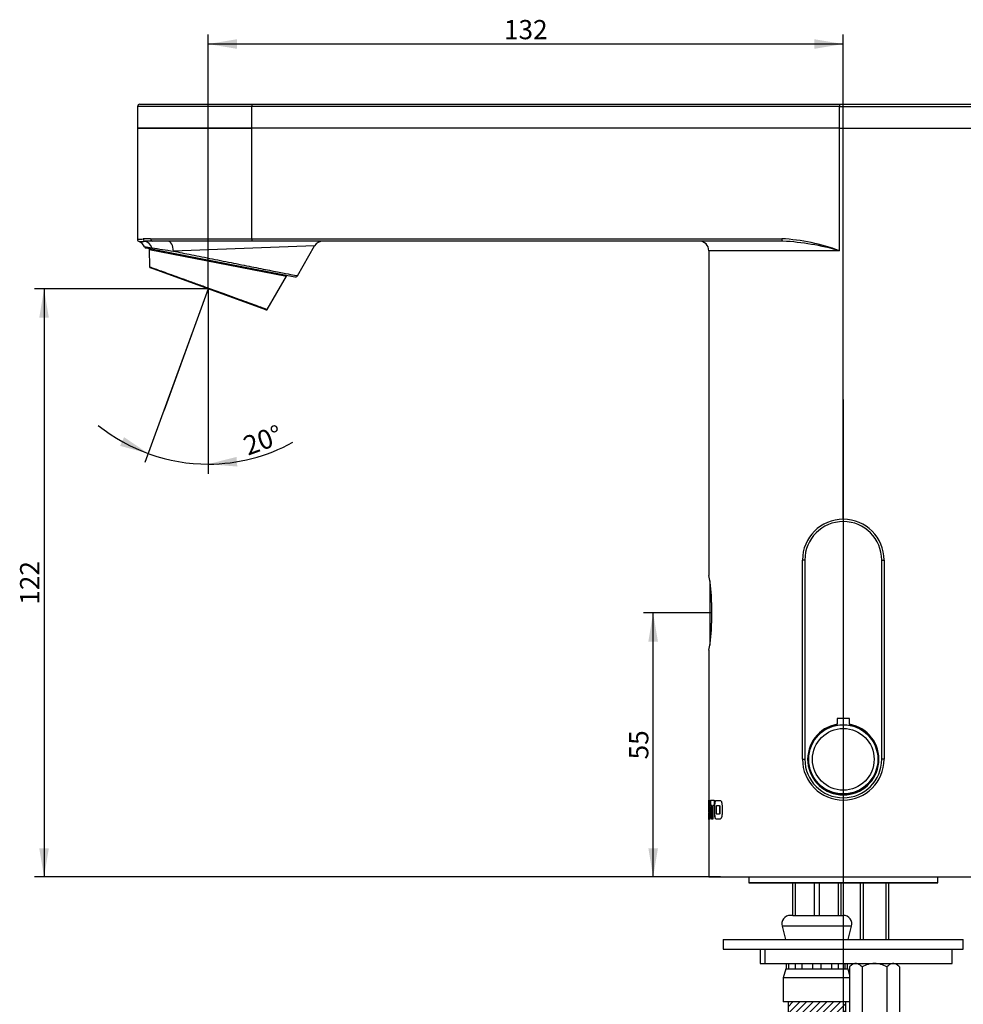
# Model space of a CAD drawing. Units: millimetres. Extents: x -29 to 266, y -13 to 397.
# Drawn here: x -29 to 167, y 192 to 397 of the extents above; entities that cross this region are included whole.
import ezdxf
from ezdxf.enums import TextEntityAlignment as Align
from ezdxf.lldxf.tags import DXFTag

# ---------------------------------------------------------------- set-up
doc = ezdxf.new("R2010")
doc.units = ezdxf.units.MM
for name, color, linetype in [('Cartouche', 7, 'Continuous'), ('DV2_Défaut', 7, 'Continuous'), ('F613', 7, 'Continuous'), ('G610', 7, 'Continuous'), ('J521', 7, 'Continuous'), ('J802', 7, 'Continuous'), ('J816', 7, 'Continuous'), ('J831', 7, 'Continuous'), ('J833', 7, 'Continuous')]:
    doc.layers.add(name, color=color, linetype=linetype)
doc.styles.add('SEACAD_Arial', font='txt')
doc.styles.add('SEACAD_ArialB', font='arialbd.ttf')
tags = doc.linetypes.add('CENTER2', pattern=[28.575, 19.05, -3.175, 3.175, -3.175]).pattern_tags.tags
tags[10:11] = [DXFTag(74, 4), DXFTag(75, 0), DXFTag(340, '0'), DXFTag(46, 0.0), DXFTag(50, 0.0), DXFTag(44, 0.0), DXFTag(45, 0.0)]
tags[8:9] = [DXFTag(74, 4), DXFTag(75, 0), DXFTag(340, '0'), DXFTag(46, 0.0), DXFTag(50, 0.0), DXFTag(44, 0.0), DXFTag(45, 0.0)]
tags[6:7] = [DXFTag(74, 4), DXFTag(75, 0), DXFTag(340, '0'), DXFTag(46, 0.0), DXFTag(50, 0.0), DXFTag(44, 0.0), DXFTag(45, 0.0)]
tags[4:5] = [DXFTag(74, 4), DXFTag(75, 0), DXFTag(340, '0'), DXFTag(46, 0.0), DXFTag(50, 0.0), DXFTag(44, 0.0), DXFTag(45, 0.0)]
doc.dimstyles.new('AA', dxfattribs={"dimtxt": 4, "dimasz": 6, "dimexe": 2, "dimexo": 0, "dimgap": 2, "dimtad": 1, "dimdec": 0, "dimtxsty": 'SEACAD_Arial', "dimblk1": '_SE_FILLED', "dimblk2": '_SE_FILLED', "dimsah": 1, "dimcen": 0, "dimadec": 0, "dimazin": 0, "dimtfac": 1, "dimtdec": 3, "dimtmove": 0, "dimatfit": 3, "dimfxl": 1, "dimtolj": 1, "dimarcsym": 0})

# ---------------------------------------------------------------- blocks, each defined once
blk = doc.blocks.new('SE2')
at = {"layer": 'DV2_Défaut', "linetype": 'Continuous'}
h = blk.add_hatch(dxfattribs=at)
h.set_pattern_fill('LINE', scale=0.31496, angle=45, style=0)
h.paths.add_polyline_path([(130.95, 182.77), (142.95, 182.77), (142.95, 192.77), (130.95, 192.77)])
at = {"layer": 'DV2_Défaut', "color": 7, "linetype": 'Continuous'}
for p, q in [((10.17, 341.22), (0.99, 315.99)), ((10.17, 341.22), (10.17, 317.27)), ((162.15, 217.57), (122.75, 217.57)), ((131.95, 210.77), (131.95, 217.57)), ((132.46, 217.57), (132.46, 210.77)), ((136.43, 210.77), (136.43, 217.57)), ((137.46, 217.57), (137.46, 210.77)), ((141.43, 210.77), (141.43, 217.57)), ((141.95, 217.57), (141.95, 210.77)), ((145.95, 217.57), (145.95, 205.77)), ((146.56, 217.57), (146.56, 205.77)), ((151.33, 217.57), (151.33, 205.77)), ((151.95, 205.77), (151.95, 217.57)), ((131.95, 210.77), (131.45, 210.77)), ((131.95, 210.77), (132.46, 210.77)), ((132.46, 210.77), (136.43, 210.77)), ((136.43, 210.77), (137.46, 210.77)), ((137.46, 210.77), (141.43, 210.77)), ((141.43, 210.77), (141.95, 210.77)), ((141.95, 210.77), (142.45, 210.77)), ((144.19, 208.51), (129.71, 208.51)), ((129.71, 208.51), (130.44, 205.77)), ((143.45, 205.77), (144.19, 208.51)), ((117.45, 205.77), (167.45, 205.77)), ((117.45, 205.77), (117.45, 203.77)), ((167.45, 203.77), (167.45, 205.77)), ((117.45, 203.77), (125.15, 203.77)), ((125.15, 203.77), (126.09, 203.77)), ((125.15, 203.77), (125.15, 200.77)), ((126.09, 203.77), (134.67, 203.77)), ((126.09, 203.77), (126.09, 200.77)), ((126.09, 203.77), (167.45, 203.77)), ((165.15, 200.77), (165.15, 203.77)), ((125.15, 200.77), (126.09, 200.77)), ((126.09, 200.77), (165.15, 200.77)), ((130.45, 199.64), (129.95, 197.77)), ((130.55, 199.64), (130.45, 199.64)), ((130.55, 200.77), (130.55, 199.64)), ((130.55, 199.64), (131.1, 199.64)), ((131.1, 199.64), (131.1, 200.77)), ((131.1, 199.64), (132.44, 199.64)), ((132.44, 200.77), (132.44, 199.64)), ((132.44, 199.64), (133.89, 199.64)), ((133.89, 199.64), (133.89, 200.77)), ((133.89, 199.64), (136.05, 199.64)), ((136.05, 200.77), (136.05, 199.64)), ((136.05, 199.64), (137.84, 199.64)), ((137.84, 199.64), (137.84, 200.77)), ((137.84, 199.64), (140.01, 199.64)), ((140.01, 200.77), (140.01, 199.64)), ((140.01, 199.64), (141.46, 199.64)), ((141.46, 199.64), (141.46, 200.77)), ((141.46, 199.64), (142.79, 199.64)), ((142.79, 200.77), (142.79, 199.64)), ((142.79, 199.64), (143.35, 199.64)), ((143.35, 199.64), (143.35, 200.77)), ((143.35, 199.64), (143.45, 199.64)), ((143.75, 198.5), (143.45, 199.64)), ((144.45, 200.77), (143.75, 200.08)), ((143.75, 200.08), (143.75, 179.47)), ((146.35, 200.08), (146.35, 179.47)), ((151.55, 200.08), (151.55, 179.47)), ((154.14, 200.08), (153.45, 200.77)), ((154.14, 200.08), (154.14, 179.47)), ((143.75, 197.77), (129.95, 197.77)), ((129.95, 197.77), (129.95, 192.77)), ((143.75, 192.77), (129.95, 192.77)), ((130.95, 192.77), (130.95, 182.77)), ((142.95, 182.77), (142.95, 192.77))]:
    blk.add_line(p, q, dxfattribs=at)
at = {"layer": 'DV2_Défaut', "color": 7, "linetype": 'CENTER2'}
blk.add_line((142.45, 318.17), (142.45, 173.3), dxfattribs=at)
at = {"layer": 'DV2_Défaut', "color": 7, "linetype": 'Continuous'}
for centre, start, end in [((131.45, 208.97), 90, 195), ((142.45, 208.97), 345, 90)]:
    blk.add_arc(centre, 1.8, start, end, dxfattribs=at)
for points, knots in [([(145.05, 200.77), (144.82, 200.77), (144.6, 200.7), (144.16, 200.45), (143.95, 200.28), (143.75, 200.08)], [0, 0, 0, 0, 0.5, 0.5, 1, 1, 1, 1]), ([(146.35, 200.08), (146.15, 200.28), (145.94, 200.45), (145.61, 200.64), (145.5, 200.69), (145.28, 200.75), (145.16, 200.77), (145.05, 200.77)], [0, 0, 0, 0, 0.5, 0.5, 0.75, 0.75, 1, 1, 1, 1]), ([(148.95, 200.77), (148.5, 200.77), (148.05, 200.7), (147.18, 200.45), (146.76, 200.28), (146.35, 200.08)], [0, 0, 0, 0, 0.5, 0.5, 1, 1, 1, 1]), ([(151.55, 200.08), (151.14, 200.28), (150.72, 200.45), (150.07, 200.64), (149.85, 200.69), (149.41, 200.75), (149.17, 200.77), (148.95, 200.77)], [0, 0, 0, 0, 0.5, 0.5, 0.75, 0.75, 1, 1, 1, 1]), ([(152.84, 200.77), (152.73, 200.77), (152.62, 200.75), (152.39, 200.69), (152.28, 200.64), (151.96, 200.45), (151.75, 200.28), (151.55, 200.08)], [0, 0, 0, 0, 0.25, 0.25, 0.5, 0.5, 1, 1, 1, 1]), ([(154.14, 200.08), (154.04, 200.18), (153.94, 200.27), (153.73, 200.44), (153.62, 200.52), (153.3, 200.7), (153.07, 200.77), (152.84, 200.77)], [0, 0, 0, 0, 0.25, 0.25, 0.5, 0.5, 1, 1, 1, 1])]:
    blk.add_open_spline(points, degree=3, knots=knots, dxfattribs=at)
at = {"layer": 'F613', "color": 7, "linetype": 'Continuous'}
for p, q in [((122.75, 218.77), (122.75, 217.57)), ((122.75, 217.57), (162.15, 217.57)), ((162.15, 217.57), (162.15, 218.77))]:
    blk.add_line(p, q, dxfattribs=at)
at = {"layer": 'G610', "color": 7, "linetype": 'Continuous'}
for radius in [7.2, 6.42]:
    blk.add_circle((142.45, 243.27), radius, dxfattribs=at)
at = {"layer": 'J521', "color": 7, "linetype": 'Continuous'}
for p, q in [((-2.08, 349.6), (-2.14, 349.42)), ((-2.14, 349.43), (26.48, 343.86)), ((-2.14, 349.43), (-2.03, 345.83)), ((22.21, 336.84), (-1.86, 345.6)), ((22.49, 336.91), (26.48, 343.86)), ((26.48, 343.86), (26.54, 344.03))]:
    blk.add_line(p, q, dxfattribs=at)
for centre, start, end in [((-1.78, 345.84), 181.7211, 250.0116), ((22.3, 337.07), 249.996, 330.1208)]:
    blk.add_arc(centre, 0.25, start, end, dxfattribs=at)
blk.add_open_spline([(-2.03, 345.83), (-2.03, 345.83), (-1.71, 345.71), (-0.48, 345.27), (0.42, 344.94), (2.71, 344.12), (4.06, 343.63), (6.29, 342.82), (7.06, 342.55), (8.63, 341.98), (9.44, 341.68), (11.84, 340.81), (13.45, 340.23), (16.4, 339.16), (17.77, 338.67), (19.47, 338.05), (19.99, 337.86), (20.88, 337.54), (21.26, 337.4), (22.19, 337.07), (22.51, 336.95), (22.51, 336.95), (22.51, 336.95), (22.51, 336.95)], degree=3, knots=[0, 0, 0, 0, 0.0625, 0.0625, 0.125, 0.125, 0.1875, 0.1875, 0.21875, 0.21875, 0.25, 0.25, 0.3125, 0.3125, 0.375, 0.375, 0.40625, 0.40625, 0.4375, 0.4375, 0.5, 0.5, 0.5000568, 0.5000568, 0.5000568, 0.5000568], dxfattribs=at)
at = {"layer": 'J802', "color": 7, "linetype": 'Continuous'}
for p, q in [((-4.05, 379.67), (19.26, 379.67)), ((19.26, 379.67), (141.66, 379.67)), ((141.66, 379.67), (169.95, 379.67)), ((19.25, 379.17), (-4.55, 379.17)), ((-4.55, 379.17), (-4.55, 374.67)), ((19.25, 374.67), (19.25, 379.17)), ((141.65, 379.17), (19.25, 379.17)), ((141.65, 374.67), (141.65, 379.17)), ((141.65, 379.17), (170.45, 379.17)), ((-4.55, 374.67), (19.25, 374.67)), ((141.65, 374.67), (19.25, 374.67)), ((141.65, 374.67), (170.45, 374.67))]:
    blk.add_line(p, q, dxfattribs=at)
blk.add_arc((-4.05, 379.17), 0.5, 90, 180, dxfattribs=at)
for centre, major_axis, start_param, end_param in [((19.26, 379.17), (0, 0.5), 0, 1.570796), ((141.66, 379.17), (0, -0.5), 3.141593, 4.712389)]:
    blk.add_ellipse(centre, major_axis=major_axis, ratio=0.028571, start_param=start_param, end_param=end_param, dxfattribs=at)
at = {"layer": 'J816', "color": 7, "linetype": 'Continuous'}
blk.add_line((114.65, 280.47), (114.65, 267.07), dxfattribs=at)
at = {"layer": 'J831', "color": 7, "linetype": 'Continuous'}
for p, q in [((19.25, 374.67), (-4.55, 374.67)), ((-4.55, 374.67), (-4.55, 351.55)), ((141.65, 374.67), (19.25, 374.67)), ((19.25, 351.67), (19.25, 374.67)), ((141.65, 349.17), (141.65, 374.67)), ((141.65, 374.67), (170.45, 374.67)), ((-1.81, 351.67), (19.25, 351.67)), ((19.26, 351.17), (-1.37, 351.17)), ((19.25, 351.67), (129.66, 351.67)), ((129.68, 351.17), (19.26, 351.17)), ((28.23, 343.7), (-2.74, 349.73)), ((28.76, 343.95), (32.35, 350.17)), ((141.65, 349.17), (114.45, 349.17)), ((114.45, 349.17), (114.45, 281.55)), ((115.02, 275.92), (115.02, 271.62)), ((114.45, 265.99), (114.45, 233.98)), ((114.5, 233.9), (114.45, 233.9)), ((114.45, 233.34), (114.45, 233.9)), ((114.48, 234.79), (114.6, 234.79)), ((114.5, 233.74), (114.5, 233.9)), ((114.63, 233.74), (114.58, 233.74)), ((114.8, 234.74), (115.57, 234.74)), ((114.8, 233.65), (114.8, 234.74)), ((114.85, 233.65), (114.85, 234.74)), ((115.57, 234.74), (115.57, 233.65)), ((115.71, 233.73), (115.67, 233.73)), ((115.67, 231.85), (115.67, 233.73)), ((115.71, 231.85), (115.71, 233.73)), ((115.97, 234.72), (116.79, 234.72)), ((117.19, 233.74), (117.19, 231.84)), ((114.45, 233.24), (114.45, 232.05)), ((114.45, 232.11), (114.47, 232.11)), ((114.45, 232.05), (114.45, 218.77)), ((114.48, 233.31), (114.63, 233.31)), ((114.63, 232.25), (114.58, 232.25)), ((114.75, 233.41), (114.6, 233.41)), ((114.76, 232.31), (114.76, 232.03)), ((115.01, 233.65), (114.8, 233.65)), ((115.06, 233.65), (115.01, 233.65)), ((115.01, 230.81), (115.01, 233.65)), ((115.06, 230.81), (115.06, 233.65)), ((115.28, 233.65), (115.28, 230.81)), ((115.57, 233.65), (115.28, 233.65)), ((115.71, 231.85), (115.67, 231.85)), ((116.05, 232.11), (116.05, 233.39)), ((116.61, 231.88), (116.13, 231.88)), ((116.14, 233.66), (116.58, 233.66)), ((116.63, 233.66), (116.58, 233.66)), ((116.65, 231.88), (116.61, 231.88)), ((116.75, 233.36), (116.7, 233.36)), ((116.7, 233.36), (116.7, 232.13)), ((116.75, 232.13), (116.7, 232.13)), ((116.75, 233.36), (116.75, 232.13)), ((114.57, 230.74), (114.48, 230.74)), ((114.64, 230.85), (114.57, 230.74)), ((115.28, 230.81), (115.01, 230.81)), ((116.77, 230.83), (115.98, 230.83)), ((114.45, 218.77), (170.45, 218.77))]:
    blk.add_line(p, q, dxfattribs=at)
for centre, radius, start, end in [((-4.05, 351.55), 0.5, 179.7008, 249.973), ((-6.55, 424.79), 73.75, 271.8071, 272.7948), ((-6.55, 424.79), 73.75, 271.8069, 271.8071), ((-4.89, 349.27), 1.92, 21.5129, 69.6704), ((-1.8, 328.38), 23.3, 90.0333, 93.7926), ((-1.35, 319.62), 31.56, 90.0296, 92.9144), ((34.08, 349.17), 2, 90, 150.0141), ((112.45, 349.17), 2, 0, 90), ((127.21, 309.93), 41.81, 69.7985, 86.6356), ((126.85, 297.42), 53.83, 86.7728, 86.9876), ((126.85, 297.42), 53.83, 74.0418, 86.7728), ((21.35, 499.67), 151.64, 260.7206, 261.3033), ((-2.65, 350.22), 0.5, 207.4481, 259), ((223.17, 1821.96), 1489.24, 261.32003, 261.49536), ((145.62, -3138.5), 3490.51, 91.85963, 92.34299), ((28.32, 344.2), 0.5, 259, 329.9787), ((86.32, 275.85), 28.7, 0.1433, 11.4981), ((86.32, 271.69), 28.7, 348.5019, 359.8567), ((116.58, 233.53), 2.11, 174.0961, 185.9039), ((113.36, 233.49), 1.25, 356.5698, 11.868), ((110.4, 233.64), 4.35, 357.0403, 15.3951), ((113.45, 233.49), 1.21, 356.328, 12.0949), ((116.03, 232.04), 1.56, 177.2537, 188.3238), ((121.1, 231.6), 6.62, 178.2309, 187.4817), ((123.5, 232.98), 9.01, 177.7164, 184.6395), ((113.59, 232.03), 1.07, 348.2709, 11.7291), ((110.26, 231.88), 4.51, 346.6825, 1.8373)]:
    blk.add_arc(centre, radius, start, end, dxfattribs=at)
for centre, major_axis, ratio, start_param, end_param in [((-2.87, 351.62), (0.033, -0.499), 0.950384, 4.649794, 6.019253), ((-3.33, 349.17), (0, 2), 0.914854, 5.017683, 6.080824), ((-1.37, 351.67), (0, -0.5), 0.888241, 4.712389, 6.283185), ((1.69, 349.17), (0, -2), 0.617701, 1.530932, 3.141593), ((19.26, 351.67), (0, -0.5), 0.028571, 4.712389, 6.283185), ((129.68, 351.67), (0, -0.5), 0.028571, 4.712389, 6.283185)]:
    blk.add_ellipse(centre, major_axis=major_axis, ratio=ratio, start_param=start_param, end_param=end_param, dxfattribs=at)
for points, knots in [([(-4.55, 351.55), (-4.55, 351.55), (-4.53, 351.55), (-4.43, 351.56), (-4.35, 351.56), (-4.05, 351.58), (-3.74, 351.6), (-3.34, 351.62)], [0.5008046, 0.5008046, 0.5008046, 0.5008046, 0.625, 0.625, 0.75, 0.75, 1, 1, 1, 1]), ([(2.92, 349.09), (4.1, 348.86), (5.38, 348.6), (8.13, 348.05), (9.58, 347.77), (12.51, 347.18), (14.02, 346.88), (16.93, 346.3), (18.37, 346.01), (21.03, 345.48), (22.29, 345.23), (24.51, 344.79), (25.48, 344.6), (27.09, 344.28), (27.7, 344.16), (28.54, 343.99), (28.76, 343.95), (28.76, 343.95), (28.76, 343.95), (28.76, 343.95)], [0, 0, 0, 0, 0.0625, 0.0625, 0.125, 0.125, 0.1875, 0.1875, 0.25, 0.25, 0.3125, 0.3125, 0.375, 0.375, 0.4375, 0.4375, 0.5, 0.5, 0.500058, 0.500058, 0.500058, 0.500058]), ([(114.45, 233.9), (114.45, 233.95), (114.45, 234.03), (114.45, 234.15), (114.45, 234.26), (114.45, 234.36), (114.45, 234.45), (114.45, 234.53), (114.45, 234.6), (114.46, 234.66), (114.46, 234.71), (114.46, 234.74), (114.47, 234.77), (114.47, 234.79), (114.48, 234.79), (114.48, 234.79)], [0, 0, 0, 0, 0.084442, 0.165271, 0.243018, 0.318281, 0.391719, 0.464039, 0.535982, 0.6083, 0.681736, 0.756996, 0.83474, 0.915563, 1, 1, 1, 1]), ([(114.5, 233.9), (114.5, 234.17), (114.5, 234.4), (114.51, 234.72), (114.52, 234.79), (114.53, 234.79)], [0, 0, 0, 0, 0.5, 0.5, 1, 1, 1, 1]), ([(115.67, 233.73), (115.67, 233.77), (115.67, 233.85), (115.67, 233.96), (115.68, 234.07), (115.69, 234.17), (115.71, 234.26), (115.73, 234.35), (115.76, 234.45), (115.79, 234.56), (115.85, 234.65), (115.91, 234.7), (115.95, 234.71), (115.97, 234.72)], [0, 0, 0, 0, 0.076336, 0.149687, 0.220812, 0.290542, 0.359758, 0.42936, 0.500237, 0.623308, 0.744477, 0.868545, 1, 1, 1, 1]), ([(115.71, 233.73), (115.72, 233.99), (115.74, 234.24), (115.85, 234.62), (115.93, 234.71), (116.02, 234.72)], [0, 0, 0, 0, 0.5, 0.5, 1, 1, 1, 1]), ([(116.79, 234.72), (116.8, 234.72), (116.83, 234.71), (116.88, 234.69), (116.92, 234.66), (116.96, 234.62), (117, 234.57), (117.04, 234.51), (117.08, 234.42), (117.12, 234.29), (117.16, 234.12), (117.19, 233.94), (117.19, 233.81), (117.19, 233.74)], [0, 0, 0, 0, 0.076296, 0.149618, 0.220727, 0.290457, 0.359689, 0.429326, 0.500255, 0.623245, 0.744387, 0.86848, 1, 1, 1, 1]), ([(114.47, 232.25), (114.47, 232.25), (114.47, 232.25), (114.46, 232.27), (114.46, 232.3), (114.46, 232.33), (114.45, 232.38), (114.45, 232.43), (114.45, 232.49), (114.45, 232.59), (114.45, 232.72), (114.45, 232.91), (114.45, 233.12), (114.45, 233.26), (114.45, 233.34)], [0, 0, 0, 0, 0.066938, 0.131531, 0.194277, 0.255722, 0.316444, 0.377045, 0.438127, 0.500281, 0.623284, 0.744426, 0.868505, 1, 1, 1, 1]), ([(114.48, 230.74), (114.48, 230.74), (114.48, 230.75), (114.47, 230.77), (114.47, 230.8), (114.46, 230.85), (114.46, 230.91), (114.46, 230.97), (114.45, 231.05), (114.45, 231.17), (114.45, 231.34), (114.45, 231.57), (114.45, 231.83), (114.45, 232.02), (114.45, 232.11)], [0, 0, 0, 0, 0.06707, 0.131787, 0.194636, 0.256145, 0.316876, 0.377415, 0.438352, 0.500267, 0.622957, 0.744072, 0.868301, 1, 1, 1, 1]), ([(114.58, 231.81), (114.59, 231.82), (114.6, 231.85), (114.61, 232.03), (114.6, 232.17), (114.59, 232.24), (114.59, 232.24), (114.58, 232.25)], [0, 0, 0, 0, 0.255141, 0.504101, 0.747618, 0.87365, 1, 1, 1, 1]), ([(114.63, 233.31), (114.63, 233.31), (114.64, 233.3), (114.66, 233.28), (114.67, 233.25), (114.68, 233.21), (114.7, 233.16), (114.71, 233.09), (114.72, 233), (114.74, 232.87), (114.75, 232.7), (114.76, 232.51), (114.76, 232.38), (114.76, 232.31)], [0, 0, 0, 0, 0.076296, 0.149618, 0.220727, 0.290457, 0.359689, 0.429326, 0.500255, 0.623245, 0.744388, 0.868481, 1, 1, 1, 1]), ([(115.98, 230.83), (115.97, 230.83), (115.94, 230.84), (115.9, 230.86), (115.87, 230.89), (115.84, 230.93), (115.81, 230.99), (115.78, 231.05), (115.75, 231.14), (115.71, 231.27), (115.69, 231.45), (115.67, 231.64), (115.67, 231.78), (115.67, 231.85)], [0, 0, 0, 0, 0.076296, 0.149618, 0.220728, 0.290457, 0.359689, 0.429326, 0.500255, 0.623245, 0.744388, 0.868481, 1, 1, 1, 1]), ([(116.03, 230.83), (115.94, 230.84), (115.86, 230.94), (115.74, 231.32), (115.72, 231.58), (115.71, 231.85)], [0, 0, 0, 0, 0.5, 0.5, 1, 1, 1, 1]), ([(116.63, 233.66), (116.64, 233.66), (116.65, 233.66), (116.68, 233.63), (116.71, 233.58), (116.73, 233.51), (116.74, 233.43), (116.74, 233.38), (116.75, 233.36)], [0, 0, 0, 0, 0.14288, 0.285785, 0.499667, 0.699525, 0.849745, 1, 1, 1, 1]), ([(116.75, 232.13), (116.74, 232.11), (116.74, 232.07), (116.74, 232.01), (116.72, 231.95), (116.7, 231.91), (116.67, 231.89), (116.66, 231.89), (116.65, 231.88)], [0, 0, 0, 0, 0.143133, 0.286241, 0.500254, 0.700006, 0.850026, 1, 1, 1, 1]), ([(117.19, 231.84), (117.19, 231.8), (117.19, 231.72), (117.18, 231.61), (117.17, 231.5), (117.15, 231.39), (117.13, 231.3), (117.1, 231.21), (117.06, 231.1), (117.01, 231), (116.94, 230.91), (116.86, 230.85), (116.8, 230.84), (116.77, 230.83)], [0, 0, 0, 0, 0.076336, 0.149688, 0.220812, 0.290542, 0.359758, 0.429361, 0.500237, 0.623308, 0.744477, 0.868545, 1, 1, 1, 1])]:
    blk.add_open_spline(points, degree=3, knots=knots, dxfattribs=at)
for points in [[(116.05, 233.39), (116.05, 233.54), (116.09, 233.66), (116.14, 233.66)], [(116.13, 231.88), (116.08, 231.89), (116.05, 231.98), (116.05, 232.11)], [(116.58, 233.66), (116.65, 233.66), (116.7, 233.53), (116.7, 233.36)], [(116.7, 232.13), (116.7, 231.99), (116.66, 231.89), (116.61, 231.88)]]:
    blk.add_open_spline(points, degree=3, dxfattribs=at)
at = {"layer": 'J833', "color": 7, "linetype": 'Continuous'}
for p, q in [((133.95, 243.27), (133.95, 284.77)), ((134.45, 284.77), (133.95, 284.77)), ((134.45, 284.77), (134.45, 243.27)), ((150.45, 243.27), (150.45, 284.77)), ((150.45, 284.77), (150.95, 284.77)), ((150.95, 284.77), (150.95, 243.27)), ((141.15, 251.77), (141.15, 250.58)), ((143.75, 251.77), (141.15, 251.77)), ((141.15, 250.46), (141.15, 250.58)), ((141.15, 250.36), (141.15, 250.46)), ((143.75, 250.58), (143.75, 251.77)), ((143.75, 250.58), (143.75, 250.46)), ((143.75, 250.46), (143.75, 250.36)), ((133.95, 243.27), (134.45, 243.27)), ((150.95, 243.27), (150.45, 243.27))]:
    blk.add_line(p, q, dxfattribs=at)
for centre, radius, start, end in [((142.45, 284.77), 8.5, 0, 180), ((142.45, 284.77), 8, 0, 180), ((142.45, 243.27), 7.42, 100.087, 79.913), ((142.45, 243.27), 7.3, 100.2581, 79.7419), ((142.45, 243.27), 8.5, 180, 0), ((142.45, 243.27), 8, 180, 0)]:
    blk.add_arc(centre, radius, start, end, dxfattribs=at)
blk = doc.blocks.new('DMBLK15')
at = {"layer": 'Cartouche', "linetype": 'Continuous'}
for points in [[(180.51, 373.67), (179.51, 379.67), (178.51, 373.67)], [(180.51, 224.77), (178.51, 224.77), (179.51, 218.77)]]:
    blk.add_hatch(color=7, dxfattribs=at).paths.add_polyline_path(points)
at = {"layer": 'Cartouche', "color": 7, "linetype": 'Continuous'}
for p, q in [((148.71, 379.67), (181.51, 379.67)), ((179.51, 379.67), (179.51, 218.77)), ((168.2, 218.77), (181.51, 218.77))]:
    blk.add_line(p, q, dxfattribs=at)
at = {"layer": 'Cartouche', "color": 7, "linetype": 'Continuous', "style": 'SEACAD_ArialB'}
blk.add_text('161', height=4, rotation=90, dxfattribs=at).set_placement((174.51, 294.69), align=Align.TOP_LEFT)
blk = doc.blocks.new('_SE_FILLED')
at = {"color": 0}
blk.add_line((0, 0), (-1, 0), dxfattribs=at)
blk.add_solid([(0, 0), (-1, -0.1665), (-1, 0.1665), (0, 0)], dxfattribs=at)
blk = doc.blocks.new('DMBLK18')
at = {"layer": 'Cartouche', "linetype": 'Continuous'}
for points in [[(101.85, 267.77), (103.85, 267.77), (102.85, 273.77)], [(101.85, 224.77), (102.85, 218.77), (103.85, 224.77)]]:
    blk.add_hatch(color=7, dxfattribs=at).paths.add_polyline_path(points)
at = {"layer": 'Cartouche', "color": 7, "linetype": 'Continuous'}
for p, q in [((115.02, 273.77), (100.85, 273.77)), ((102.85, 218.77), (102.85, 273.77)), ((116.88, 218.77), (100.85, 218.77))]:
    blk.add_line(p, q, dxfattribs=at)
at = {"layer": 'Cartouche', "color": 7, "linetype": 'Continuous', "style": 'SEACAD_ArialB'}
blk.add_text('55', height=4, rotation=90, dxfattribs=at).set_placement((97.85, 243.25), align=Align.TOP_LEFT)
blk = doc.blocks.new('DMBLK19')
at = {"layer": 'Cartouche', "linetype": 'Continuous'}
for points in [[(-8.17, 308.54), (-2.3, 306.94), (-7.34, 310.35)], [(16.07, 306.23), (10.17, 304.74), (16.24, 304.23)]]:
    blk.add_hatch(color=7, dxfattribs=at).paths.add_polyline_path(points)
at = {"layer": 'Cartouche', "color": 7, "linetype": 'Continuous'}
for p, q in [((10.17, 334.3), (10.17, 302.74)), ((7.59, 334.13), (-2.99, 305.06))]:
    blk.add_line(p, q, dxfattribs=at)
for start, end in [(231.1536, 270), (270, 298.8991)]:
    blk.add_arc((10.17, 341.22), 36.48, start, end, dxfattribs=at)
at = {"layer": 'Cartouche', "color": 7, "linetype": 'Continuous', "style": 'SEACAD_ArialB'}
blk.add_text('20°', height=4, rotation=20.0353, dxfattribs=at).set_placement((17.08, 310.23), align=Align.TOP_LEFT)
blk = doc.blocks.new('DMBLK20')
at = {"layer": 'Cartouche', "linetype": 'Continuous'}
for points in [[(-25.01, 335.22), (-23.01, 335.22), (-24.01, 341.22)], [(-25.01, 224.77), (-24.01, 218.77), (-23.01, 224.77)]]:
    blk.add_hatch(color=7, dxfattribs=at).paths.add_polyline_path(points)
at = {"layer": 'Cartouche', "color": 7, "linetype": 'Continuous'}
for p, q in [((10.17, 341.22), (-26.01, 341.22)), ((-24.01, 341.22), (-24.01, 218.77)), ((114.45, 218.77), (-26.01, 218.77))]:
    blk.add_line(p, q, dxfattribs=at)
at = {"layer": 'Cartouche', "color": 7, "linetype": 'Continuous', "style": 'SEACAD_ArialB'}
blk.add_text('122', height=4, rotation=90, dxfattribs=at).set_placement((-29.01, 275.46), align=Align.TOP_LEFT)
blk = doc.blocks.new('DMBLK21')
at = {"layer": 'Cartouche', "linetype": 'Continuous'}
for points in [[(16.17, 393.21), (10.17, 392.21), (16.17, 391.21)], [(136.45, 393.21), (136.45, 391.21), (142.45, 392.21)]]:
    blk.add_hatch(color=7, dxfattribs=at).paths.add_polyline_path(points)
at = {"layer": 'Cartouche', "color": 7, "linetype": 'Continuous'}
for p, q in [((10.17, 341.22), (10.17, 394.21)), ((142.45, 293.27), (142.45, 394.21)), ((142.45, 392.21), (10.17, 392.21))]:
    blk.add_line(p, q, dxfattribs=at)
at = {"layer": 'Cartouche', "color": 7, "linetype": 'Continuous', "style": 'SEACAD_ArialB'}
blk.add_text('132', height=4, dxfattribs=at).set_placement((71.78, 397.21), align=Align.TOP_LEFT)

msp = doc.modelspace()

# ---------------------------------------------------------------- block references
at = {"layer": 'Cartouche'}
msp.add_blockref('SE2', (0, 0), dxfattribs=at)

# ---------------------------------------------------------------- dimensions: what is measured, and where the dimension line sits
at = {"layer": 'Cartouche', "color": 7, "linetype": 'Continuous'}
dim = msp.add_linear_dim(base=(10.175, 392.206), p1=(142.447, 293.272), p2=(10.175, 341.219), text='\\A1;<>', dimstyle='AA', dxfattribs=at)
dim.commit()
dim.dimension.update_dxf_attribs({"geometry": 'DMBLK21', "text_midpoint": (76.311, 392.206), "dimtype": 160})
for base, p1, p2, picture, middle in [((179.511, 218.772), (141.662, 379.672), (170.447, 218.772), 'DMBLK15', (179.511, 299.222)), ((-24.013, 218.772), (10.175, 341.219), (114.447, 218.772), 'DMBLK20', (-24.013, 279.996))]:
    dim = msp.add_linear_dim(base=base, p1=p1, p2=p2, angle=90, text='\\A1;<>', dimstyle='AA', dxfattribs=at)
    dim.commit()
    dim.dimension.update_dxf_attribs({"geometry": picture, "text_midpoint": middle, "dimtype": 160})
dim = msp.add_angular_dim_2l(base=(3.84, 305.292), line1=((10.175, 341.219), (0.99, 315.986)), line2=((10.175, 341.219), (10.175, 317.271)), text='\\A1;<>', dimstyle='AA', override={"dimdec": 2, "dimtofl": 0}, dxfattribs=at)
dim.commit()
dim.dimension.update_dxf_attribs({"geometry": 'DMBLK19', "text_midpoint": (22.673, 306.946), "dimtype": 162})
dim = msp.add_linear_dim(base=(102.847, 273.772), p1=(114.447, 218.772), p2=(115.023, 273.772), angle=90, text='\\A1;<>', dimstyle='AA', override={"dimdec": 2}, dxfattribs=at)
dim.commit()
dim.dimension.update_dxf_attribs({"geometry": 'DMBLK18', "text_midpoint": (102.847, 246.272), "dimtype": 160})

doc.saveas('drawing.dxf')
